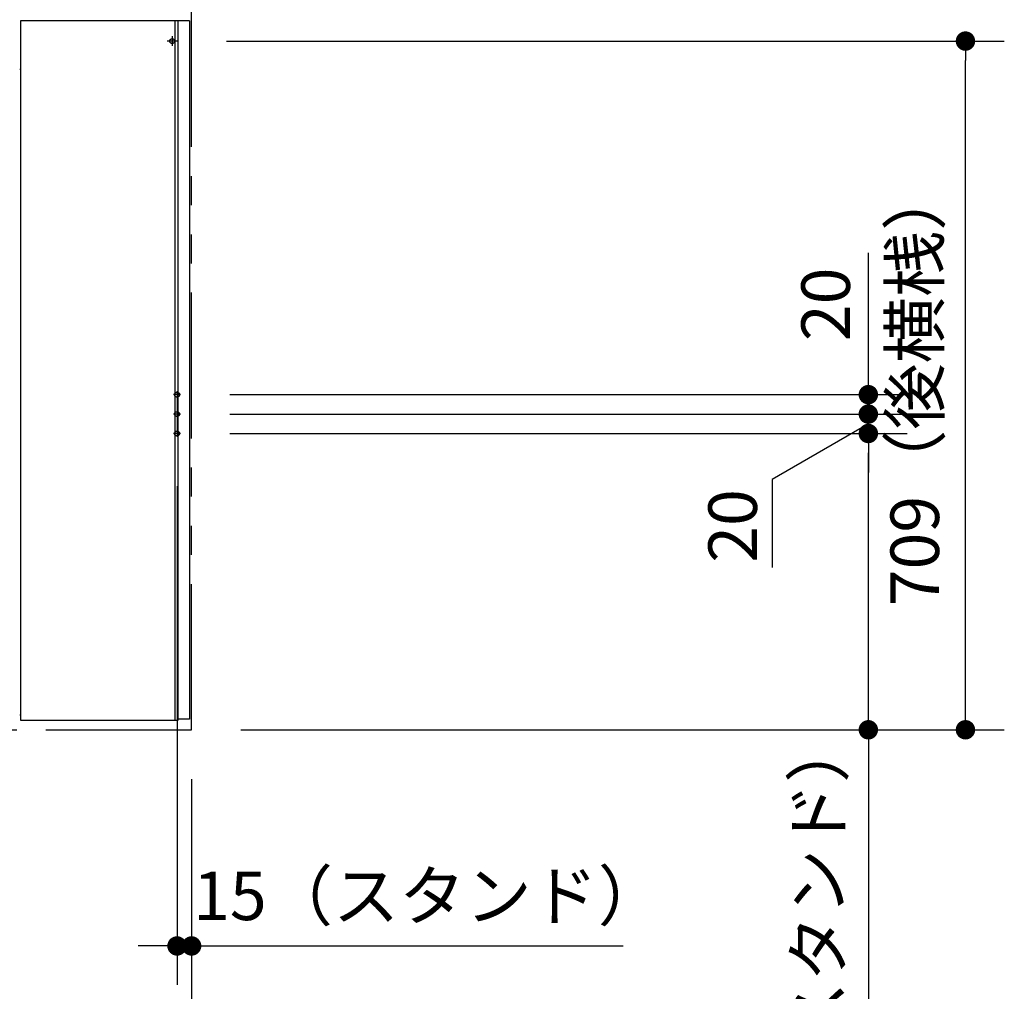
# Model space of a CAD drawing. Units: millimetres. Extents: x -395 to -10, y 7 to 287.
# Drawn here: x -229 to -178, y 103 to 153 of the extents above; entities that cross this region are included whole.
import ezdxf

# ---------------------------------------------------------------- set-up
doc = ezdxf.new("R2010")
doc.units = ezdxf.units.MM
for name, pattern in [('CENTER', [12, 7.5, -1.5, 1.5, -1.5]), ('DASHED', [4.5, 3, -1.5]), ('PHANTOM', [15, 7.5, -1.5, 1.5, -1.5, 1.5, -1.5])]:
    doc.linetypes.add(name, pattern=pattern)
doc.styles.get("Standard").update_dxf_attribs({"font": 'ROMANS', "bigfont": 'BIGFONT'})
doc.dimstyles.new('ISO-25', dxfattribs={"dimtxt": 2.5, "dimasz": 2.5, "dimexe": 1.25, "dimexo": 0.625, "dimtad": 1, "dimtxsty": 'Standard', "dimcen": 2.5, "dimadec": 0, "dimazin": 0, "dimtfac": 1, "dimtmove": 0, "dimatfit": 3, "dimfxl": 1, "dimarcsym": 0})

# ---------------------------------------------------------------- blocks, each defined once
blk = doc.blocks.new('_Dot')
at = {"color": 0, "linetype": 'ByBlock', "lineweight": -2}
blk.add_line((-0.5, 0), (-1, 0), dxfattribs=at)
at = {"color": 0, "linetype": 'ByBlock', "const_width": 0.5}
blk.add_lwpolyline([(-0.25, 0, 1), (0.25, 0, 1)], format="xyb", close=True, dxfattribs=at)
blk = doc.blocks.new('*D25')
at = {"color": 0, "lineweight": -2}
for p, q in [((-217.876, 131.378), (-183, 131.378)), ((-185, 117.128), (-185, 130.378)), ((-217.301, 116.128), (-183, 116.128)), ((-185, 116.128), (-185, 92.35))]:
    blk.add_line(p, q, dxfattribs=at)
at = {"layer": 'Defpoints', "color": 0}
for p in [(-220.416, 131.378), (-185, 131.378), (-219.841, 116.128)]:
    blk.add_point(p, dxfattribs=at)
at = {"color": 0, "lineweight": -2}
for p, rotation in [((-185, 131.378), 90), ((-185, 116.128), 270)]:
    blk.add_blockref('_Dot', p, dxfattribs=dict(at, rotation=rotation))
at = {"color": 0, "insert": (-187.258, 103.739), "char_height": 2.5, "attachment_point": 5, "rotation": 90}
blk.add_mtext('305（スタンド）', dxfattribs=at)
blk = doc.blocks.new('*D26')
at = {"color": 0, "lineweight": -2}
for p, q in [((-185, 133.378), (-185, 134.378)), ((-217.876, 132.378), (-183, 132.378)), ((-185, 131.378), (-185, 132.378)), ((-185, 130.378), (-185, 129.378))]:
    blk.add_line(p, q, dxfattribs=at)
at = {"color": 7, "linetype": 'Continuous'}
for p, q in [((-185, 131.878), (-189.955, 129.018)), ((-189.955, 129.018), (-189.955, 124.477))]:
    blk.add_line(p, q, dxfattribs=at)
at = {"layer": 'Defpoints', "color": 0}
for p in [(-220.416, 132.378), (-185, 132.378), (-220.416, 131.378)]:
    blk.add_point(p, dxfattribs=at)
at = {"color": 0, "lineweight": -2}
for p, rotation in [((-185, 132.378), 270), ((-185, 131.378), 90)]:
    blk.add_blockref('_Dot', p, dxfattribs=dict(at, rotation=rotation))
at = {"color": 0, "insert": (-189.955, 126.619), "char_height": 2.5, "attachment_point": 8, "rotation": 90}
blk.add_mtext('20', dxfattribs=at)
blk = doc.blocks.new('*D27')
at = {"color": 0, "lineweight": -2}
for p, q in [((-184.999, 133.378), (-184.999, 140.676)), ((-184.999, 134.378), (-184.999, 135.378)), ((-217.876, 133.378), (-182.999, 133.378)), ((-184.999, 132.378), (-184.999, 133.378)), ((-217.876, 132.378), (-182.999, 132.378)), ((-184.999, 131.378), (-184.999, 130.378))]:
    blk.add_line(p, q, dxfattribs=at)
at = {"layer": 'Defpoints', "color": 0}
for p in [(-220.416, 133.378), (-185, 133.378), (-220.416, 132.378)]:
    blk.add_point(p, dxfattribs=at)
at = {"color": 0, "lineweight": -2}
for p, rotation in [((-184.999, 133.378), 270), ((-184.999, 132.378), 90)]:
    blk.add_blockref('_Dot', p, dxfattribs=dict(at, rotation=rotation))
at = {"color": 0, "insert": (-186.874, 138.027), "char_height": 2.5, "attachment_point": 5, "rotation": 90}
blk.add_mtext('20', dxfattribs=at)
blk = doc.blocks.new('*D28')
at = {"color": 0, "lineweight": -2}
for p, q in [((-218.049, 151.578), (-178, 151.578)), ((-180, 117.128), (-180, 150.578)), ((-217.301, 116.128), (-178, 116.128))]:
    blk.add_line(p, q, dxfattribs=at)
at = {"layer": 'Defpoints', "color": 0}
for p in [(-220.589, 151.578), (-180, 151.578), (-219.841, 116.128)]:
    blk.add_point(p, dxfattribs=at)
at = {"color": 0, "lineweight": -2}
for p, rotation in [((-180, 151.578), 90), ((-180, 116.128), 270)]:
    blk.add_blockref('_Dot', p, dxfattribs=dict(at, rotation=rotation))
at = {"color": 0, "insert": (-182.287, 133.854), "char_height": 2.5, "attachment_point": 5, "rotation": 90}
blk.add_mtext('709（後横桟）', dxfattribs=at)
blk = doc.blocks.new('*D30')
at = {"color": 0, "lineweight": -2}
for p, q in [((-220.591, 128.663), (-220.591, 103.001)), ((-219.841, 113.588), (-219.841, 103.001)), ((-221.591, 105.001), (-222.591, 105.001)), ((-219.841, 105.001), (-220.591, 105.001)), ((-219.841, 105.001), (-197.618, 105.001)), ((-218.841, 105.001), (-217.841, 105.001))]:
    blk.add_line(p, q, dxfattribs=at)
at = {"layer": 'Defpoints', "color": 0}
for p in [(-220.591, 131.203), (-219.841, 116.128), (-220.591, 105)]:
    blk.add_point(p, dxfattribs=at)
at = {"color": 0, "lineweight": -2}
blk.add_blockref('_Dot', (-220.591, 105.001), dxfattribs=at)
at = {"color": 0, "lineweight": -2, "rotation": 180}
blk.add_blockref('_Dot', (-219.841, 105.001), dxfattribs=at)
at = {"color": 0, "insert": (-207.638, 107.259), "char_height": 2.5, "attachment_point": 5}
blk.add_mtext('15（スタンド）', dxfattribs=at)
blk = doc.blocks.new('*D31')
at = {"color": 0, "lineweight": -2}
for p, q in [((-257.341, 113.588), (-257.341, 98.001)), ((-219.841, 113.588), (-219.841, 98.001)), ((-220.841, 100.001), (-256.341, 100.001))]:
    blk.add_line(p, q, dxfattribs=at)
at = {"layer": 'Defpoints', "color": 0}
for p in [(-257.341, 116.128), (-219.841, 116.128), (-257.341, 100)]:
    blk.add_point(p, dxfattribs=at)
at = {"color": 0, "lineweight": -2, "rotation": 180}
blk.add_blockref('_Dot', (-257.341, 100.001), dxfattribs=at)
at = {"color": 0, "lineweight": -2}
blk.add_blockref('_Dot', (-219.841, 100.001), dxfattribs=at)
at = {"color": 0, "insert": (-238.589, 101.876), "char_height": 2.5, "attachment_point": 5}
blk.add_mtext('750～960', dxfattribs=at)
blk = doc.blocks.new('*D37')
at = {"color": 0, "lineweight": -2}
for p, q in [((-229.691, 149.168), (-229.691, 182)), ((-237.591, 180), (-230.691, 180)), ((-229.691, 180), (-181.952, 180))]:
    blk.add_line(p, q, dxfattribs=at)
at = {"layer": 'Defpoints', "color": 0}
for p in [(-229.691, 180), (-238.591, 157.514), (-229.691, 146.628)]:
    blk.add_point(p, dxfattribs=at)
at = {"color": 0, "lineweight": -2, "rotation": 180}
blk.add_blockref('_Dot', (-238.591, 180), dxfattribs=at)
at = {"color": 0, "lineweight": -2}
blk.add_blockref('_Dot', (-229.691, 180), dxfattribs=at)
at = {"color": 0, "insert": (-201.7, 182.308), "char_height": 2.5, "attachment_point": 5}
blk.add_mtext('178（コアキャビ中心より）', dxfattribs=at)
blk = doc.blocks.new('*D39')
at = {"color": 0, "lineweight": -2}
for p, q in [((-220.841, 154.37), (-220.841, 177)), ((-221.841, 175), (-222.841, 175)), ((-219.841, 175), (-220.841, 175)), ((-219.841, 175), (-212.543, 175)), ((-218.841, 175), (-217.841, 175))]:
    blk.add_line(p, q, dxfattribs=at)
at = {"layer": 'Defpoints', "color": 0}
for p in [(-220.841, 175), (-219.841, 166.128), (-220.841, 151.83)]:
    blk.add_point(p, dxfattribs=at)
at = {"color": 0, "lineweight": -2}
blk.add_blockref('_Dot', (-220.841, 175), dxfattribs=at)
at = {"color": 0, "lineweight": -2, "rotation": 180}
blk.add_blockref('_Dot', (-219.841, 175), dxfattribs=at)
at = {"color": 0, "insert": (-215.192, 176.875), "char_height": 2.5, "attachment_point": 5}
blk.add_mtext('20', dxfattribs=at)

msp = doc.modelspace()

# ---------------------------------------------------------------- linework, layer by layer
at = {"color": 20, "linetype": 'PHANTOM'}
for p, q in [((-219.841, 116.128), (-219.841, 199.264)), ((-257.341, 116.128), (-219.841, 116.128))]:
    msp.add_line(p, q, dxfattribs=at)
at = {"color": 20, "linetype": 'Continuous'}
for p, q in [((-220.691, 152.628), (-228.641, 152.628)), ((-228.641, 152.628), (-228.641, 116.628)), ((-220.691, 152.628), (-228.641, 152.628)), ((-220.691, 116.628), (-220.691, 152.628)), ((-219.941, 152.628), (-220.691, 152.628)), ((-220.691, 116.628), (-220.691, 152.628)), ((-220.54, 116.628), (-220.54, 152.628)), ((-219.941, 152.628), (-219.941, 116.678)), ((-228.691, 150.128), (-228.641, 150.128)), ((-228.641, 116.878), (-228.691, 116.878)), ((-228.641, 116.628), (-220.691, 116.628)), ((-228.641, 116.628), (-220.691, 116.628)), ((-220.691, 116.628), (-220.54, 116.628))]:
    msp.add_line(p, q, dxfattribs=at)
at = {"color": 7, "linetype": 'CENTER'}
for p, q in [((-220.589, 151.578), (-221.093, 151.578)), ((-220.841, 151.83), (-220.841, 151.326)), ((-220.416, 133.378), (-220.766, 133.378)), ((-220.591, 133.553), (-220.591, 131.203)), ((-220.416, 132.378), (-220.766, 132.378)), ((-220.416, 131.378), (-220.766, 131.378))]:
    msp.add_line(p, q, dxfattribs=at)
at = {"color": 7, "linetype": 'Continuous'}
msp.add_line((-219.941, 116.678), (-220.54, 116.678), dxfattribs=at)
at = {"color": 7, "linetype": 'DASHED'}
for centre in [(-220.841, 151.578), (-220.591, 133.378), (-220.591, 132.378), (-220.591, 131.378)]:
    msp.add_circle(centre, 0.125, dxfattribs=at)

# ---------------------------------------------------------------- dimensions: what is measured, and where the dimension line sits
at = {"color": 7}
for base, p1, p2, angle, text, override, picture, middle in [((-229.691, 180), (-238.591, 157.514), (-229.691, 146.628), 180, '178（コアキャビ中心より）', {"dimtxt": 2.5, "dimasz": 1, "dimexe": 2, "dimexo": 2.54, "dimgap": 0.625, "dimtad": 1, "dimtih": 0, "dimtoh": 0, "dimdec": 0, "dimdsep": 46, "dimblk1": 'Dot', "dimblk2": 'Dot', "dimsah": 1, "dimse1": 1, "dimse2": 0, "dimtmove": 0}, '*D37', (-201.7, 180)), ((-180, 151.578), (-219.841, 116.128), (-220.589, 151.578), 270, '709（後横桟）', {"dimtxt": 2.5, "dimasz": 1, "dimexe": 2, "dimexo": 2.54, "dimgap": 0.625, "dimtad": 1, "dimtih": 0, "dimtoh": 0, "dimdec": 0, "dimdsep": 46, "dimblk1": 'Dot', "dimblk2": 'Dot', "dimsah": 1, "dimse1": 0, "dimse2": 0, "dimtmove": 0}, '*D28', (-180, 133.854)), ((-184.999, 133.378), (-220.416, 132.378), (-220.416, 133.378), 270, '20', {"dimtxt": 2.5, "dimasz": 1, "dimexe": 2, "dimexo": 2.54, "dimgap": 0.625, "dimtad": 1, "dimtih": 0, "dimtoh": 0, "dimdec": 0, "dimdsep": 46, "dimblk1": 'Dot', "dimblk2": 'Dot', "dimsah": 1, "dimse1": 0, "dimse2": 0, "dimtmove": 0}, '*D27', (-184.999, 138.027)), ((-185, 132.378), (-220.416, 131.378), (-220.416, 132.378), 270, '20', {"dimtxt": 2.5, "dimasz": 1, "dimexe": 2, "dimexo": 2.54, "dimgap": 0.625, "dimtad": 1, "dimtih": 0, "dimtoh": 0, "dimdec": 0, "dimdsep": 46, "dimblk1": 'Dot', "dimblk2": 'Dot', "dimsah": 1, "dimse1": 1, "dimse2": 0, "dimtmove": 1}, '*D26', (-189.955, 126.62)), ((-185, 131.378), (-219.841, 116.128), (-220.416, 131.378), 270, '305（スタンド）', {"dimtxt": 2.5, "dimasz": 1, "dimexe": 2, "dimexo": 2.54, "dimgap": 0.625, "dimtad": 1, "dimtih": 0, "dimtoh": 0, "dimdec": 0, "dimdsep": 46, "dimblk1": 'Dot', "dimblk2": 'Dot', "dimsah": 1, "dimse1": 0, "dimse2": 0, "dimtmove": 0}, '*D25', (-185, 103.739))]:
    dim = msp.add_linear_dim(base=base, p1=p1, p2=p2, angle=angle, text=text, dimstyle='ISO-25', override=override, dxfattribs=at)
    dim.commit()
    dim.dimension.update_dxf_attribs({"geometry": picture, "text_midpoint": middle, "dimtype": 160})
for base, p1, p2, text, override, picture, middle in [((-220.841, 175), (-219.841, 166.128), (-220.841, 151.83), '20', {"dimtxt": 2.5, "dimasz": 1, "dimexe": 2, "dimexo": 2.54, "dimgap": 0.625, "dimtad": 1, "dimtih": 0, "dimtoh": 0, "dimdec": 0, "dimdsep": 46, "dimblk1": 'Dot', "dimblk2": 'Dot', "dimsah": 1, "dimse1": 1, "dimse2": 0, "dimtmove": 0}, '*D39', (-215.192, 175)), ((-220.591, 105.001), (-219.841, 116.128), (-220.591, 131.203), '15（スタンド）', {"dimtxt": 2.5, "dimasz": 1, "dimexe": 2, "dimexo": 2.54, "dimgap": 0.625, "dimtad": 1, "dimtih": 0, "dimtoh": 0, "dimdec": 0, "dimdsep": 46, "dimblk1": 'Dot', "dimblk2": 'Dot', "dimsah": 1, "dimse1": 0, "dimse2": 0, "dimtmove": 0}, '*D30', (-207.638, 105.001)), ((-257.341, 100.001), (-219.841, 116.128), (-257.341, 116.128), '750～960', {"dimtxt": 2.5, "dimasz": 1, "dimexe": 2, "dimexo": 2.54, "dimgap": 0.625, "dimtad": 1, "dimtih": 0, "dimtoh": 0, "dimdec": 0, "dimdsep": 46, "dimblk1": 'Dot', "dimblk2": 'Dot', "dimsah": 1, "dimse1": 0, "dimse2": 0, "dimtmove": 0}, '*D31', (-238.589, 100.001))]:
    dim = msp.add_linear_dim(base=base, p1=p1, p2=p2, text=text, dimstyle='ISO-25', override=override, dxfattribs=at)
    dim.commit()
    dim.dimension.update_dxf_attribs({"geometry": picture, "text_midpoint": middle, "dimtype": 160})

doc.saveas('drawing.dxf')
